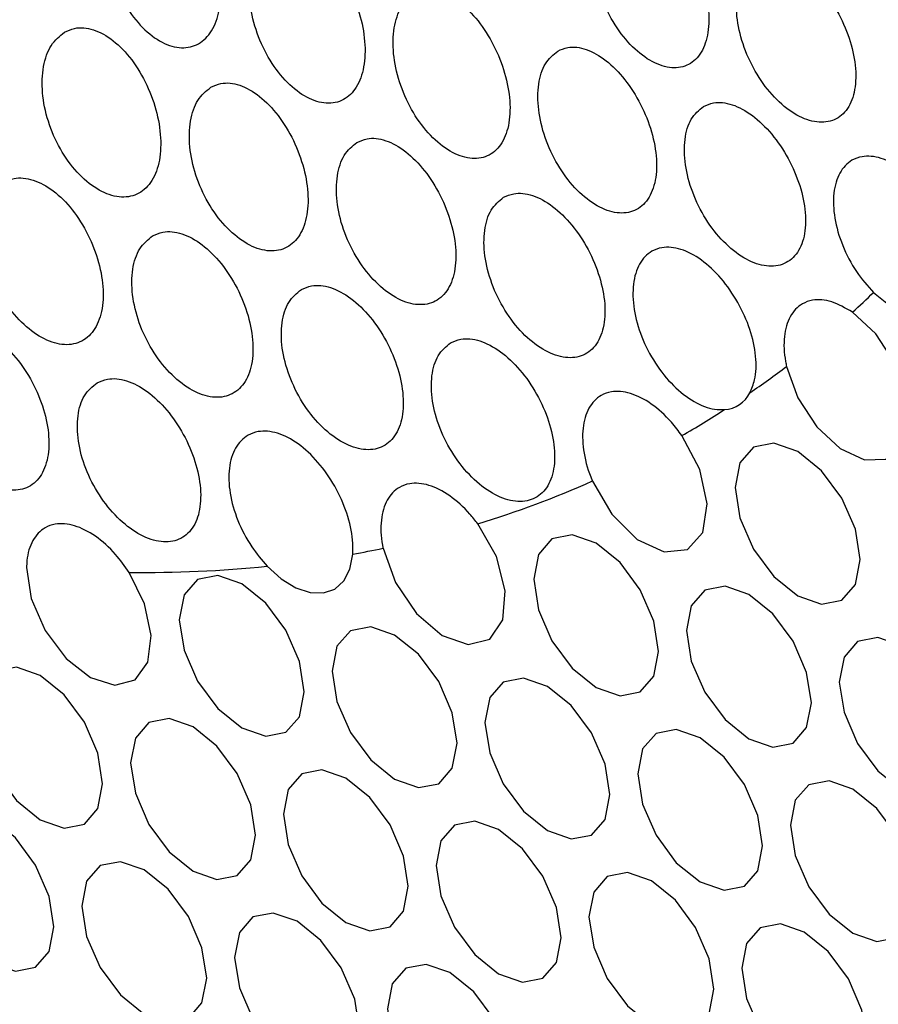
# Model space of a CAD drawing. Units: millimetres. Extents: x 19289 to 20579, y 3421 to 4325.
# Drawn here: x 20323 to 20347, y 3923 to 3950 of the extents above; entities that cross this region are included whole.
import ezdxf

# ---------------------------------------------------------------- set-up
doc = ezdxf.new("R2010")
doc.units = ezdxf.units.MM
doc.layers.add('1', color=7, linetype='Continuous')
doc.layers.add('5', color=251, linetype='Continuous')

msp = doc.modelspace()

# ---------------------------------------------------------------- linework, layer by layer
at = {"layer": '1'}
for points, knots in [([(20370.821, 3852.352), (20371.828, 3853.059), (20374.399, 3854.866), (20378.212, 3857.768), (20382.002, 3860.745), (20385.145, 3863.297), (20388.364, 3865.974), (20392.118, 3869.164), (20396.632, 3873.053), (20401.44, 3877.222), (20406.46, 3881.602), (20411.352, 3885.883), (20416, 3889.976), (20420.126, 3893.581), (20423.607, 3897.06), (20427.017, 3900.814), (20430.787, 3905.424), (20434.871, 3911.134), (20438.904, 3917.741), (20442.658, 3925.038), (20447.099, 3933.389), (20451.911, 3942.675), (20456.973, 3952.562), (20460.938, 3960.389), (20463.854, 3966.199), (20465.695, 3969.841), (20467.132, 3972.891), (20468.486, 3975.986), (20469.756, 3979.163), (20470.914, 3982.292), (20471.789, 3984.775), (20472.64, 3987.423), (20473.388, 3990.058), (20473.674, 3993.108), (20474.008, 3996.781), (20474.281, 4000.679), (20474.544, 4004.943), (20474.752, 4008.844), (20474.977, 4012.741), (20475.242, 4016.551), (20475.588, 4020.287), (20475.981, 4023.957), (20476.394, 4027.506), (20476.871, 4031.343), (20477.393, 4035.302), (20477.911, 4039.051), (20478.378, 4042.345), (20478.796, 4045.101), (20479.253, 4047.985), (20479.614, 4050.357), (20479.869, 4051.96), (20480.002, 4053.163), (20480.083, 4054.155), (20480.139, 4055.278), (20480.162, 4056.728), (20480.127, 4058.703), (20479.89, 4061.12), (20479.64, 4063.918), (20479.372, 4066.793), (20479.051, 4070.237), (20478.673, 4074.222), (20478.253, 4078.583), (20477.899, 4082.475), (20477.594, 4085.59), (20477.342, 4088.299), (20477.087, 4091.187), (20476.797, 4094.677), (20476.461, 4098.317), (20476.247, 4101.534), (20475.509, 4104.143), (20474.642, 4106.259), (20473.077, 4108.855), (20470.743, 4112.128), (20467.684, 4115.932), (20464.356, 4119.245), (20461.291, 4122.202), (20458.609, 4124.772), (20455.981, 4127.239), (20453.3, 4129.732), (20450.368, 4132.274), (20447.372, 4134.294), (20444.19, 4136.411), (20440.857, 4138.331), (20437.515, 4140.295), (20433.984, 4142.361), (20430.471, 4144.357), (20426.785, 4146.263), (20423.281, 4148.135), (20420.116, 4149.797), (20417.543, 4151.147), (20415.615, 4152.112), (20413.955, 4152.84), (20412.097, 4153.617), (20409.574, 4154.556), (20406.37, 4155.365), (20403.005, 4156.094), (20398.533, 4157.07), (20393.009, 4158.222), (20387.198, 4159.353), (20381.713, 4160.429), (20376.956, 4160.979), (20372.53, 4161.162), (20368.747, 4161.1), (20365.596, 4160.881), (20363.361, 4160.648), (20361.808, 4160.455), (20360.674, 4160.297), (20359.452, 4160.116), (20357.687, 4159.842), (20355.475, 4159.482), (20352.7, 4159.021), (20349.663, 4158.507), (20346.497, 4157.964), (20343.209, 4157.395), (20339.819, 4156.798), (20336.522, 4156.194), (20333.267, 4155.584), (20330.31, 4155.019), (20327.497, 4154.471), (20324.456, 4153.861), (20321.087, 4153.152), (20317.361, 4152.32), (20313.061, 4151.255), (20308.473, 4149.936), (20303.7, 4148.532), (20299.224, 4147.161), (20294.871, 4145.783), (20290.327, 4144.299), (20284.96, 4142.483), (20278.416, 4140.18), (20270.707, 4137.305), (20262.697, 4133.989), (20257.346, 4131.385), (20254.909, 4130.2)], [0, 0, 0, 0, 0.006995, 0.01785, 0.026876, 0.033981, 0.040602, 0.050373, 0.061417, 0.073758, 0.085889, 0.098757, 0.110492, 0.120741, 0.12942, 0.136607, 0.146501, 0.158403, 0.170614, 0.183842, 0.197944, 0.21693, 0.23551, 0.253453, 0.260882, 0.268637, 0.272822, 0.276979, 0.28499, 0.290214, 0.295016, 0.299265, 0.304807, 0.31178, 0.318079, 0.327056, 0.334723, 0.342507, 0.350746, 0.359679, 0.368656, 0.377272, 0.386776, 0.395934, 0.40598, 0.417948, 0.428025, 0.434901, 0.441885, 0.446008, 0.449463, 0.450794, 0.451964, 0.454152, 0.456461, 0.459178, 0.463462, 0.468217, 0.472943, 0.477714, 0.48549, 0.493271, 0.500411, 0.505744, 0.509462, 0.514614, 0.521098, 0.528127, 0.534043, 0.538468, 0.5415, 0.54511, 0.552855, 0.560716, 0.568379, 0.57526, 0.581115, 0.586317, 0.592521, 0.598632, 0.604793, 0.610033, 0.617035, 0.62442, 0.631375, 0.639362, 0.646325, 0.653986, 0.661012, 0.665415, 0.668973, 0.671787, 0.674187, 0.678523, 0.684915, 0.692713, 0.702053, 0.715031, 0.73013, 0.741063, 0.751916, 0.761075, 0.768548, 0.774363, 0.778585, 0.780178, 0.781898, 0.78403, 0.786705, 0.792331, 0.799061, 0.806339, 0.814063, 0.822081, 0.830485, 0.839266, 0.84698, 0.853373, 0.858499, 0.863614, 0.868996, 0.874999, 0.881698, 0.890906, 0.899784, 0.90897, 0.917005, 0.925648, 0.936485, 0.949675, 0.965916, 0.984479, 1, 1, 1, 1]), ([(20323.939, 4123.504), (20330.457, 4119.852), (20337.787, 4115.746), (20345.94, 4110.773), (20349.142, 4108.275), (20352.502, 4105.002), (20355.725, 4100.838), (20358.419, 4097.204), (20361.777, 4092.726), (20365.772, 4087.382), (20370.414, 4081.18), (20375.054, 4074.976), (20379.7, 4068.778), (20384.343, 4062.565), (20389.005, 4056.398), (20393.41, 4050.332), (20396.67, 4043.811), (20399.347, 4035.379), (20402.832, 4020.779), (20406.658, 4006.484), (20409.688, 3994.703), (20411.007, 3989.622), (20412.294, 3984.537), (20413.714, 3979.414), (20414.586, 3973.99), (20414.507, 3969.565), (20413.864, 3966.14), (20412.247, 3961.543), (20408.922, 3951.779), (20403.731, 3936.794), (20397.53, 3918.763), (20392.65, 3904.555), (20389.136, 3894.313), (20387.015, 3888.125), (20384.893, 3881.952), (20382.793, 3875.786), (20380.654, 3869.695), (20378.711, 3863.463), (20376.189, 3858.399), (20373.352, 3854.346), (20370.832, 3852.03), (20369.033, 3851.349), (20368.579, 3851.177)], [0, 0, 0, 0, 0.071015, 0.07986, 0.0887, 0.106338, 0.118105, 0.129877, 0.141645, 0.16181, 0.181971, 0.202131, 0.222296, 0.24247, 0.262657, 0.282821, 0.300482, 0.318163, 0.35368, 0.425115, 0.439482, 0.453879, 0.46831, 0.482774, 0.497255, 0.515395, 0.524505, 0.533636, 0.57039, 0.640545, 0.712353, 0.785103, 0.809673, 0.834226, 0.858731, 0.883157, 0.907474, 0.931648, 0.955606, 0.974594, 0.993593, 1, 1, 1, 1]), ([(20249.245, 4113.894), (20251.028, 4114.484), (20255.196, 4115.861), (20262.476, 4116.543), (20270.944, 4116.069), (20279.938, 4114.179), (20289.116, 4110.994), (20298.333, 4106.543), (20307.451, 4100.976), (20316.57, 4094.226), (20325.605, 4086.3), (20334.453, 4077.308), (20342.764, 4067.57), (20350.41, 4057.218), (20357.345, 4046.434), (20363.676, 4035.029), (20369.292, 4023.127), (20374.118, 4010.902), (20377.958, 3998.77), (20380.736, 3986.881), (20382.48, 3975.352), (20383.151, 3964.857), (20382.922, 3955.812), (20382.107, 3948.191), (20380.852, 3941.355), (20379.561, 3937.166), (20378.916, 3935.073)], [0, 0, 0, 0, 0.032253, 0.075379, 0.119948, 0.164667, 0.209238, 0.252356, 0.295605, 0.338723, 0.383355, 0.42814, 0.472776, 0.515709, 0.558771, 0.601704, 0.646579, 0.691609, 0.736486, 0.780328, 0.824305, 0.868148, 0.904655, 0.936412, 0.96823, 1, 1, 1, 1])]:
    msp.add_open_spline(points, degree=3, knots=knots, dxfattribs=at)
at = {"layer": '5', "flags": 128}
for points in [[(20346.768, 3942.873), (20347.321, 3942.431), (20347.878, 3942.198), (20348.382, 3942.197), (20348.779, 3942.429), (20349.026, 3942.87), (20349.099, 3943.473), (20348.989, 3944.174), (20348.707, 3944.899)], [(20344.354, 3940.824), (20344.67, 3939.95), (20345.191, 3939.149), (20345.839, 3938.545), (20346.513, 3938.23), (20347.111, 3938.252), (20347.542, 3938.607), (20347.739, 3939.241), (20347.673, 3940.058), (20347.353, 3940.932), (20346.829, 3941.73), (20346.18, 3942.33)], [(20338.967, 3937.644), (20339.503, 3936.724), (20340.212, 3936.023), (20340.962, 3935.675), (20341.61, 3935.744), (20342.033, 3936.219), (20342.153, 3937.008), (20341.946, 3937.964), (20341.451, 3938.905)], [(20346.395, 3935.463), (20346.263, 3936.305), (20345.888, 3937.17), (20345.326, 3937.929), (20344.663, 3938.464), (20344, 3938.694), (20343.438, 3938.585), (20343.062, 3938.153), (20342.93, 3937.463), (20343.062, 3936.621), (20343.438, 3935.756), (20344, 3934.998), (20344.663, 3934.463), (20345.326, 3934.232), (20345.888, 3934.341), (20346.263, 3934.774), (20346.395, 3935.463)], [(20333.16, 3935.779), (20333.501, 3934.827), (20334.083, 3933.968), (20334.801, 3933.358), (20335.524, 3933.107), (20336.122, 3933.261), (20336.486, 3933.791), (20336.55, 3934.602), (20336.303, 3935.547), (20335.79, 3936.455)], [(20340.803, 3932.917), (20340.672, 3933.758), (20340.296, 3934.624), (20339.734, 3935.382), (20339.071, 3935.917), (20338.408, 3936.148), (20337.846, 3936.038), (20337.47, 3935.606), (20337.339, 3934.917), (20337.47, 3934.075), (20337.846, 3933.209), (20338.408, 3932.451), (20339.071, 3931.916), (20339.734, 3931.686), (20340.296, 3931.795), (20340.672, 3932.227), (20340.803, 3932.917)], [(20329.946, 3935.282), (20330.337, 3934.933), (20330.743, 3934.685), (20331.14, 3934.551), (20331.507, 3934.538), (20331.824, 3934.647), (20332.073, 3934.872), (20332.242, 3935.201), (20332.32, 3935.615)], [(20323.268, 3935.245), (20323.398, 3934.384), (20323.784, 3933.496), (20324.365, 3932.724), (20325.047, 3932.192), (20325.722, 3931.983), (20326.282, 3932.133), (20326.636, 3932.616), (20326.729, 3933.355), (20326.545, 3934.233), (20326.114, 3935.108)], [(20330.972, 3931.794), (20330.84, 3932.636), (20330.465, 3933.502), (20329.903, 3934.26), (20329.24, 3934.795), (20328.577, 3935.025), (20328.015, 3934.916), (20327.639, 3934.484), (20327.507, 3933.795), (20327.639, 3932.953), (20328.015, 3932.087), (20328.577, 3931.329), (20329.24, 3930.794), (20329.903, 3930.563), (20330.465, 3930.673), (20330.84, 3931.105), (20330.972, 3931.794)], [(20345.043, 3931.492), (20344.911, 3932.334), (20344.535, 3933.2), (20343.973, 3933.958), (20343.31, 3934.493), (20342.647, 3934.723), (20342.085, 3934.614), (20341.71, 3934.182), (20341.578, 3933.493), (20341.71, 3932.651), (20342.085, 3931.785), (20342.647, 3931.027), (20343.31, 3930.492), (20343.973, 3930.262), (20344.535, 3930.371), (20344.911, 3930.803), (20345.043, 3931.492)], [(20335.212, 3930.37), (20335.08, 3931.212), (20334.704, 3932.078), (20334.142, 3932.836), (20333.479, 3933.371), (20332.816, 3933.601), (20332.254, 3933.492), (20331.879, 3933.06), (20331.747, 3932.37), (20331.879, 3931.529), (20332.254, 3930.663), (20332.816, 3929.905), (20333.479, 3929.37), (20334.142, 3929.139), (20334.704, 3929.248), (20335.08, 3929.681), (20335.212, 3930.37)], [(20349.282, 3930.068), (20349.15, 3930.91), (20348.775, 3931.776), (20348.213, 3932.534), (20347.55, 3933.069), (20346.887, 3933.299), (20346.325, 3933.19), (20345.949, 3932.758), (20345.817, 3932.068), (20345.949, 3931.227), (20346.325, 3930.361), (20346.887, 3929.603), (20347.55, 3929.068), (20348.213, 3928.837), (20348.775, 3928.947), (20349.15, 3929.379), (20349.282, 3930.068)], [(20325.38, 3929.248), (20325.249, 3930.09), (20324.873, 3930.955), (20324.311, 3931.714), (20323.648, 3932.249), (20322.985, 3932.479), (20322.423, 3932.37), (20322.047, 3931.938), (20321.916, 3931.248), (20322.047, 3930.406), (20322.423, 3929.541), (20322.985, 3928.783), (20323.648, 3928.248), (20324.311, 3928.017), (20324.873, 3928.126), (20325.249, 3928.558), (20325.38, 3929.248)], [(20339.451, 3928.946), (20339.319, 3929.788), (20338.944, 3930.654), (20338.382, 3931.412), (20337.719, 3931.947), (20337.056, 3932.177), (20336.494, 3932.068), (20336.118, 3931.636), (20335.986, 3930.946), (20336.118, 3930.105), (20336.494, 3929.239), (20337.056, 3928.481), (20337.719, 3927.946), (20338.382, 3927.715), (20338.944, 3927.824), (20339.319, 3928.257), (20339.451, 3928.946)], [(20329.62, 3927.824), (20329.488, 3928.665), (20329.112, 3929.531), (20328.55, 3930.289), (20327.887, 3930.824), (20327.224, 3931.055), (20326.662, 3930.946), (20326.287, 3930.513), (20326.155, 3929.824), (20326.287, 3928.982), (20326.662, 3928.116), (20327.224, 3927.358), (20327.887, 3926.823), (20328.55, 3926.593), (20329.112, 3926.702), (20329.488, 3927.134), (20329.62, 3927.824)], [(20343.69, 3927.522), (20343.559, 3928.364), (20343.183, 3929.229), (20342.621, 3929.987), (20341.958, 3930.522), (20341.295, 3930.753), (20340.733, 3930.644), (20340.358, 3930.211), (20340.226, 3929.522), (20340.358, 3928.68), (20340.733, 3927.815), (20341.295, 3927.056), (20341.958, 3926.521), (20342.621, 3926.291), (20343.183, 3926.4), (20343.559, 3926.832), (20343.69, 3927.522)], [(20333.859, 3926.4), (20333.727, 3927.241), (20333.352, 3928.107), (20332.79, 3928.865), (20332.127, 3929.4), (20331.464, 3929.631), (20330.902, 3929.521), (20330.526, 3929.089), (20330.394, 3928.4), (20330.526, 3927.558), (20330.902, 3926.692), (20331.464, 3925.934), (20332.127, 3925.399), (20332.79, 3925.169), (20333.352, 3925.278), (20333.727, 3925.71), (20333.859, 3926.4)], [(20347.93, 3926.098), (20347.798, 3926.939), (20347.422, 3927.805), (20346.86, 3928.563), (20346.197, 3929.098), (20345.535, 3929.329), (20344.972, 3929.22), (20344.597, 3928.787), (20344.465, 3928.098), (20344.597, 3927.256), (20344.972, 3926.39), (20345.535, 3925.632), (20346.197, 3925.097), (20346.86, 3924.867), (20347.422, 3924.976), (20347.798, 3925.408), (20347.93, 3926.098)], [(20324.028, 3925.277), (20323.896, 3926.119), (20323.521, 3926.985), (20322.959, 3927.743), (20322.296, 3928.278), (20321.633, 3928.508), (20321.071, 3928.399), (20320.695, 3927.967), (20320.563, 3927.278), (20320.695, 3926.436), (20321.071, 3925.57), (20321.633, 3924.812), (20322.296, 3924.277), (20322.959, 3924.047), (20323.521, 3924.156), (20323.896, 3924.588), (20324.028, 3925.277)], [(20338.099, 3924.975), (20337.967, 3925.817), (20337.591, 3926.683), (20337.029, 3927.441), (20336.366, 3927.976), (20335.703, 3928.207), (20335.141, 3928.097), (20334.766, 3927.665), (20334.634, 3926.976), (20334.766, 3926.134), (20335.141, 3925.268), (20335.703, 3924.51), (20336.366, 3923.975), (20337.029, 3923.745), (20337.591, 3923.854), (20337.967, 3924.286), (20338.099, 3924.975)], [(20328.268, 3923.853), (20328.136, 3924.695), (20327.76, 3925.561), (20327.198, 3926.319), (20326.535, 3926.854), (20325.872, 3927.084), (20325.31, 3926.975), (20324.935, 3926.543), (20324.803, 3925.853), (20324.935, 3925.012), (20325.31, 3924.146), (20325.872, 3923.388), (20326.535, 3922.853), (20327.198, 3922.622), (20327.76, 3922.732), (20328.136, 3923.164), (20328.268, 3923.853)], [(20342.338, 3923.551), (20342.206, 3924.393), (20341.831, 3925.259), (20341.269, 3926.017), (20340.606, 3926.552), (20339.943, 3926.782), (20339.381, 3926.673), (20339.005, 3926.241), (20338.873, 3925.551), (20339.005, 3924.71), (20339.381, 3923.844), (20339.943, 3923.086), (20340.606, 3922.551), (20341.269, 3922.32), (20341.831, 3922.43), (20342.206, 3922.862), (20342.338, 3923.551)], [(20332.507, 3922.429), (20332.375, 3923.271), (20332, 3924.137), (20331.437, 3924.895), (20330.775, 3925.43), (20330.112, 3925.66), (20329.55, 3925.551), (20329.174, 3925.119), (20329.042, 3924.429), (20329.174, 3923.588), (20329.55, 3922.722), (20330.112, 3921.964), (20330.775, 3921.429), (20331.437, 3921.198), (20332, 3921.307), (20332.375, 3921.74), (20332.507, 3922.429)], [(20346.578, 3922.127), (20346.446, 3922.969), (20346.07, 3923.835), (20345.508, 3924.593), (20344.845, 3925.128), (20344.182, 3925.358), (20343.62, 3925.249), (20343.245, 3924.817), (20343.113, 3924.127), (20343.245, 3923.286), (20343.62, 3922.42), (20344.182, 3921.662), (20344.845, 3921.127), (20345.508, 3920.896), (20346.07, 3921.005), (20346.446, 3921.438), (20346.578, 3922.127)], [(20336.746, 3921.005), (20336.614, 3921.847), (20336.239, 3922.712), (20335.677, 3923.471), (20335.014, 3924.006), (20334.351, 3924.236), (20333.789, 3924.127), (20333.413, 3923.695), (20333.282, 3923.005), (20333.413, 3922.163), (20333.789, 3921.298), (20334.351, 3920.539), (20335.014, 3920.004), (20335.677, 3919.774), (20336.239, 3919.883), (20336.614, 3920.315), (20336.746, 3921.005)]]:
    msp.add_lwpolyline(points, dxfattribs=at)
at = {"layer": '5'}
for centre, radius, start, end in [((20326.995, 3963.695), 28.715, 311.9233, 313.5211), ((20327.709, 3962.836), 27.597, 304.4951, 307.0964), ((20342.571, 3940.484), 0.862, 274.3547, 332.873), ((20327.851, 3962.625), 27.342, 299.827, 302.7333), ((20327.547, 3963.315), 28.096, 287.0591, 293.9824), ((20326.927, 3965.627), 30.492, 280.1853, 281.7948), ((20326.479, 3969.45), 34.344, 269.3903, 275.7933)]:
    msp.add_arc(centre, radius, start, end, dxfattribs=at)
for points, knots in [([(20339.518, 3953.634), (20339.395, 3953.532), (20339.149, 3953.328), (20338.967, 3952.74), (20338.955, 3952.022), (20339.129, 3951.229), (20339.47, 3950.459), (20339.942, 3949.797), (20340.488, 3949.321), (20341.046, 3949.085), (20341.548, 3949.111), (20341.938, 3949.396), (20342.172, 3949.906), (20342.225, 3950.584), (20342.093, 3951.357), (20341.794, 3952.138), (20341.36, 3952.842), (20340.841, 3953.389), (20340.295, 3953.71), (20339.838, 3953.775), (20339.607, 3953.673), (20339.518, 3953.634)], [0, 0, 0, 0, 0.053298, 0.106592, 0.160004, 0.213709, 0.267656, 0.321671, 0.375591, 0.429348, 0.482955, 0.536465, 0.589937, 0.643424, 0.696983, 0.750671, 0.804523, 0.858512, 0.912513, 0.966338, 1, 1, 1, 1]), ([(20325.454, 3952.557), (20325.489, 3952.303), (20325.563, 3951.779), (20325.888, 3950.999), (20326.345, 3950.33), (20326.886, 3949.857), (20327.441, 3949.634), (20327.947, 3949.68), (20328.349, 3949.986), (20328.604, 3950.519), (20328.687, 3951.222), (20328.589, 3952.018), (20328.377, 3952.668), (20328.201, 3953.012), (20328.15, 3953.113)], [0, 0, 0, 0, 0.0841736, 0.1734548, 0.2624887, 0.350862, 0.4385111, 0.52562, 0.6124867, 0.6994409, 0.786798, 0.8748027, 0.9635299, 1, 1, 1, 1]), ([(20330.048, 3952.721), (20329.919, 3952.614), (20329.661, 3952.402), (20329.456, 3951.799), (20329.421, 3951.066), (20329.575, 3950.259), (20329.901, 3949.475), (20330.363, 3948.806), (20330.905, 3948.33), (20331.461, 3948.097), (20331.967, 3948.132), (20332.366, 3948.427), (20332.615, 3948.948), (20332.689, 3949.639), (20332.581, 3950.427), (20332.305, 3951.224), (20331.889, 3951.941), (20331.38, 3952.494), (20330.835, 3952.812), (20330.375, 3952.868), (20330.138, 3952.761), (20330.048, 3952.721)], [0, 0, 0, 0, 0.0531966, 0.1063805, 0.1599031, 0.213924, 0.2682103, 0.3224458, 0.3764139, 0.4300606, 0.4834519, 0.5367068, 0.5899588, 0.6433413, 0.6969725, 0.7509208, 0.8051428, 0.8594363, 0.9134827, 0.9670309, 1, 1, 1, 1]), ([(20343.489, 3952.055), (20343.367, 3951.953), (20343.122, 3951.748), (20342.952, 3951.163), (20342.959, 3950.45), (20343.154, 3949.667), (20343.516, 3948.909), (20344.006, 3948.261), (20344.568, 3947.798), (20345.136, 3947.571), (20345.644, 3947.603), (20346.033, 3947.89), (20346.259, 3948.399), (20346.298, 3949.073), (20346.146, 3949.837), (20345.824, 3950.607), (20345.369, 3951.296), (20344.831, 3951.828), (20344.272, 3952.138), (20343.81, 3952.197), (20343.578, 3952.095), (20343.489, 3952.055)], [0, 0, 0, 0, 0.053507, 0.107012, 0.160562, 0.214247, 0.268045, 0.321866, 0.375639, 0.429343, 0.482996, 0.536624, 0.590243, 0.643864, 0.697495, 0.751158, 0.804876, 0.858664, 0.912488, 0.966267, 1, 1, 1, 1]), ([(20334.015, 3951.14), (20333.889, 3951.035), (20333.635, 3950.827), (20333.443, 3950.233), (20333.421, 3949.508), (20333.589, 3948.711), (20333.927, 3947.936), (20334.398, 3947.274), (20334.946, 3946.8), (20335.506, 3946.566), (20336.012, 3946.596), (20336.407, 3946.885), (20336.648, 3947.4), (20336.71, 3948.083), (20336.588, 3948.861), (20336.296, 3949.649), (20335.868, 3950.356), (20335.35, 3950.905), (20334.802, 3951.223), (20334.341, 3951.283), (20334.106, 3951.179), (20334.015, 3951.14)], [0, 0, 0, 0, 0.0533043, 0.106601, 0.1601044, 0.2139551, 0.2680161, 0.3220713, 0.375966, 0.4296586, 0.4831886, 0.5366258, 0.590044, 0.6435157, 0.6971139, 0.7508986, 0.8048785, 0.858962, 0.9129528, 0.9666474, 1, 1, 1, 1]), ([(20324.318, 3950.095), (20324.185, 3949.986), (20323.92, 3949.767), (20323.712, 3949.159), (20323.681, 3948.423), (20323.844, 3947.618), (20324.183, 3946.841), (20324.658, 3946.182), (20325.211, 3945.716), (20325.777, 3945.493), (20326.29, 3945.535), (20326.695, 3945.836), (20326.947, 3946.363), (20327.021, 3947.058), (20326.91, 3947.846), (20326.627, 3948.641), (20326.201, 3949.351), (20325.679, 3949.895), (20325.122, 3950.201), (20324.652, 3950.247), (20324.41, 3950.137), (20324.318, 3950.095)], [0, 0, 0, 0, 0.0534573, 0.1069018, 0.1606678, 0.2147766, 0.2689704, 0.3230124, 0.3767952, 0.4303354, 0.4837156, 0.5370384, 0.5904083, 0.6439273, 0.6976805, 0.7516945, 0.8058805, 0.860015, 0.9138286, 0.9671949, 1, 1, 1, 1]), ([(20338.006, 3949.572), (20337.881, 3949.469), (20337.632, 3949.262), (20337.451, 3948.673), (20337.446, 3947.955), (20337.631, 3947.167), (20337.984, 3946.403), (20338.469, 3945.751), (20339.027, 3945.284), (20339.593, 3945.054), (20340.101, 3945.086), (20340.493, 3945.373), (20340.726, 3945.884), (20340.774, 3946.561), (20340.635, 3947.331), (20340.325, 3948.107), (20339.88, 3948.804), (20339.35, 3949.342), (20338.794, 3949.655), (20338.33, 3949.715), (20338.096, 3949.611), (20338.006, 3949.572)], [0, 0, 0, 0, 0.0534513, 0.1068989, 0.160452, 0.2142061, 0.2680884, 0.3219711, 0.3757671, 0.4294595, 0.4830756, 0.5366514, 0.5902153, 0.6437924, 0.6974116, 0.7511084, 0.804909, 0.8587944, 0.9126739, 0.966419, 1, 1, 1, 1]), ([(20328.38, 3948.568), (20328.25, 3948.462), (20327.99, 3948.249), (20327.791, 3947.65), (20327.768, 3946.922), (20327.939, 3946.124), (20328.284, 3945.352), (20328.762, 3944.695), (20329.318, 3944.228), (20329.884, 3944), (20330.396, 3944.036), (20330.797, 3944.329), (20331.042, 3944.848), (20331.107, 3945.535), (20330.986, 3946.315), (20330.694, 3947.103), (20330.262, 3947.809), (20329.737, 3948.352), (20329.18, 3948.663), (20328.712, 3948.716), (20328.472, 3948.609), (20328.38, 3948.568)], [0, 0, 0, 0, 0.053448, 0.106887, 0.160557, 0.214509, 0.268562, 0.322529, 0.376318, 0.429934, 0.483431, 0.536875, 0.590332, 0.643866, 0.697541, 0.751399, 0.805414, 0.859455, 0.91332, 0.966863, 1, 1, 1, 1]), ([(20342.048, 3948.034), (20341.925, 3947.931), (20341.677, 3947.725), (20341.508, 3947.139), (20341.519, 3946.428), (20341.722, 3945.649), (20342.094, 3944.897), (20342.595, 3944.256), (20343.166, 3943.799), (20343.741, 3943.576), (20344.254, 3943.611), (20344.645, 3943.899), (20344.87, 3944.407), (20344.905, 3945.079), (20344.748, 3945.84), (20344.418, 3946.605), (20343.955, 3947.29), (20343.408, 3947.817), (20342.841, 3948.122), (20342.373, 3948.177), (20342.139, 3948.074), (20342.048, 3948.034)], [0, 0, 0, 0, 0.053587, 0.107173, 0.160799, 0.21451, 0.268271, 0.322023, 0.375735, 0.429413, 0.483076, 0.536735, 0.590394, 0.644053, 0.697714, 0.751385, 0.805084, 0.858824, 0.912589, 0.966322, 1, 1, 1, 1]), ([(20332.434, 3947.037), (20332.306, 3946.932), (20332.051, 3946.723), (20331.863, 3946.13), (20331.852, 3945.409), (20332.035, 3944.619), (20332.39, 3943.855), (20332.876, 3943.204), (20333.437, 3942.739), (20334.006, 3942.511), (20334.518, 3942.544), (20334.915, 3942.834), (20335.152, 3943.347), (20335.206, 3944.027), (20335.072, 3944.799), (20334.766, 3945.579), (20334.324, 3946.277), (20333.792, 3946.815), (20333.232, 3947.126), (20332.763, 3947.182), (20332.525, 3947.077), (20332.434, 3947.037)], [0, 0, 0, 0, 0.053499, 0.106992, 0.160628, 0.214459, 0.26837, 0.322234, 0.375992, 0.429647, 0.483235, 0.536792, 0.590349, 0.643933, 0.69758, 0.751326, 0.805182, 0.859093, 0.912938, 0.966594, 1, 1, 1, 1]), ([(20348.707, 3944.899), (20348.665, 3944.979), (20348.495, 3945.301), (20348.115, 3945.823), (20347.552, 3946.338), (20346.969, 3946.637), (20346.498, 3946.678), (20346.104, 3946.537), (20345.803, 3946.221), (20345.636, 3945.654), (20345.662, 3944.945), (20345.884, 3944.179), (20346.263, 3943.445), (20346.604, 3943.059), (20346.768, 3942.873)], [0, 0, 0, 0, 0.030152, 0.121973, 0.213791, 0.305626, 0.397477, 0.455098, 0.546904, 0.63871, 0.730529, 0.822375, 0.914223, 1, 1, 1, 1]), ([(20322.634, 3945.932), (20322.501, 3945.826), (20322.237, 3945.612), (20322.038, 3945.013), (20322.022, 3944.288), (20322.204, 3943.496), (20322.561, 3942.733), (20323.052, 3942.084), (20323.617, 3941.623), (20324.192, 3941.399), (20324.71, 3941.436), (20325.114, 3941.729), (20325.36, 3942.247), (20325.422, 3942.932), (20325.296, 3943.709), (20324.995, 3944.492), (20324.553, 3945.192), (20324.017, 3945.728), (20323.449, 3946.032), (20322.971, 3946.082), (20322.727, 3945.974), (20322.634, 3945.932)], [0, 0, 0, 0, 0.053618, 0.107229, 0.161009, 0.214932, 0.268851, 0.322666, 0.376356, 0.429953, 0.483499, 0.537032, 0.590587, 0.644201, 0.697918, 0.75176, 0.805691, 0.859595, 0.913327, 0.966821, 1, 1, 1, 1]), ([(20336.504, 3945.515), (20336.379, 3945.411), (20336.127, 3945.204), (20335.95, 3944.616), (20335.954, 3943.902), (20336.151, 3943.12), (20336.52, 3942.365), (20337.018, 3941.722), (20337.587, 3941.263), (20338.162, 3941.039), (20338.676, 3941.073), (20339.069, 3941.36), (20339.298, 3941.87), (20339.34, 3942.544), (20339.19, 3943.308), (20338.869, 3944.078), (20338.411, 3944.767), (20337.869, 3945.298), (20337.302, 3945.604), (20336.832, 3945.659), (20336.595, 3945.555), (20336.504, 3945.515)], [0, 0, 0, 0, 0.053578, 0.107154, 0.160801, 0.214553, 0.268346, 0.322111, 0.375823, 0.429491, 0.48314, 0.536781, 0.590421, 0.644065, 0.69772, 0.751407, 0.805145, 0.85893, 0.912713, 0.966419, 1, 1, 1, 1]), ([(20326.766, 3944.446), (20326.636, 3944.341), (20326.376, 3944.13), (20326.186, 3943.537), (20326.178, 3942.817), (20326.368, 3942.03), (20326.73, 3941.271), (20327.225, 3940.626), (20327.793, 3940.165), (20328.369, 3939.94), (20328.885, 3939.975), (20329.285, 3940.264), (20329.524, 3940.777), (20329.577, 3941.457), (20329.441, 3942.228), (20329.132, 3943.006), (20328.683, 3943.701), (20328.144, 3944.235), (20327.576, 3944.541), (20327.1, 3944.593), (20326.858, 3944.487), (20326.766, 3944.446)], [0, 0, 0, 0, 0.053606, 0.107207, 0.160931, 0.21477, 0.268618, 0.322398, 0.376095, 0.429731, 0.483336, 0.53693, 0.590531, 0.644156, 0.697835, 0.751592, 0.805428, 0.85928, 0.913042, 0.966638, 1, 1, 1, 1]), ([(20343.338, 3940.091), (20343.387, 3940.206), (20343.509, 3940.488), (20343.528, 3941.096), (20343.364, 3941.849), (20343.024, 3942.61), (20342.55, 3943.288), (20341.994, 3943.809), (20341.417, 3944.112), (20340.947, 3944.154), (20340.552, 3944.014), (20340.248, 3943.696), (20340.075, 3943.127), (20340.095, 3942.416), (20340.308, 3941.643), (20340.692, 3940.898), (20341.205, 3940.264), (20341.785, 3939.816), (20342.28, 3939.623), (20342.545, 3939.624), (20342.636, 3939.625)], [0, 0, 0, 0, 0.040759, 0.100138, 0.159515, 0.218887, 0.278264, 0.337662, 0.397077, 0.456483, 0.493718, 0.553064, 0.612408, 0.671779, 0.731187, 0.790602, 0.849997, 0.909373, 0.968745, 1, 1, 1, 1]), ([(20330.893, 3942.957), (20330.765, 3942.853), (20330.509, 3942.644), (20330.329, 3942.056), (20330.332, 3941.342), (20330.532, 3940.561), (20330.904, 3939.808), (20331.406, 3939.168), (20331.98, 3938.711), (20332.558, 3938.487), (20333.074, 3938.521), (20333.47, 3938.809), (20333.701, 3939.318), (20333.744, 3939.992), (20333.596, 3940.757), (20333.275, 3941.527), (20332.816, 3942.215), (20332.271, 3942.745), (20331.7, 3943.049), (20331.224, 3943.102), (20330.985, 3942.998), (20330.893, 3942.957)], [0, 0, 0, 0, 0.053626, 0.1072492, 0.1609442, 0.2147121, 0.2684859, 0.3222185, 0.3759057, 0.4295666, 0.4832179, 0.5368674, 0.5905172, 0.64417, 0.6978367, 0.7515358, 0.8052829, 0.8590619, 0.9128148, 0.9664793, 1, 1, 1, 1]), ([(20346.18, 3942.33), (20345.987, 3942.441), (20345.599, 3942.665), (20345.125, 3942.693), (20344.728, 3942.554), (20344.427, 3942.237), (20344.262, 3941.672), (20344.284, 3941.159), (20344.345, 3940.869), (20344.354, 3940.824)], [0, 0, 0, 0, 0.170127, 0.342682, 0.450917, 0.623476, 0.796034, 0.968596, 1, 1, 1, 1]), ([(20321.04, 3941.822), (20320.909, 3941.718), (20320.649, 3941.508), (20320.465, 3940.919), (20320.469, 3940.206), (20320.672, 3939.427), (20321.048, 3938.678), (20321.555, 3938.04), (20322.133, 3937.584), (20322.715, 3937.361), (20323.234, 3937.395), (20323.633, 3937.682), (20323.867, 3938.191), (20323.914, 3938.866), (20323.768, 3939.631), (20323.448, 3940.401), (20322.988, 3941.089), (20322.437, 3941.617), (20321.859, 3941.918), (20321.377, 3941.969), (20321.133, 3941.863), (20321.04, 3941.822)], [0, 0, 0, 0, 0.053688, 0.107372, 0.161114, 0.214881, 0.268619, 0.322316, 0.375985, 0.429644, 0.483302, 0.536959, 0.590617, 0.644279, 0.697961, 0.75168, 0.805438, 0.8592, 0.912902, 0.966517, 1, 1, 1, 1]), ([(20335.034, 3941.476), (20334.908, 3941.373), (20334.656, 3941.166), (20334.486, 3940.581), (20334.501, 3939.873), (20334.714, 3939.099), (20335.098, 3938.354), (20335.611, 3937.721), (20336.192, 3937.269), (20336.775, 3937.049), (20337.292, 3937.085), (20337.685, 3937.371), (20337.909, 3937.877), (20337.941, 3938.546), (20337.779, 3939.304), (20337.443, 3940.065), (20336.972, 3940.746), (20336.417, 3941.269), (20335.84, 3941.569), (20335.364, 3941.621), (20335.126, 3941.517), (20335.034, 3941.476)], [0, 0, 0, 0, 0.05366, 0.1073187, 0.1610076, 0.214726, 0.2684398, 0.3221314, 0.3758085, 0.4294848, 0.4831644, 0.5368456, 0.5905267, 0.6442065, 0.6978832, 0.7515598, 0.8052492, 0.8589607, 0.9126802, 0.9663741, 1, 1, 1, 1]), ([(20325.226, 3940.368), (20325.098, 3940.264), (20324.841, 3940.055), (20324.665, 3939.469), (20324.675, 3938.759), (20324.885, 3937.985), (20325.267, 3937.239), (20325.779, 3936.604), (20326.36, 3936.151), (20326.942, 3935.929), (20327.461, 3935.963), (20327.856, 3936.249), (20328.084, 3936.755), (20328.123, 3937.426), (20327.968, 3938.187), (20327.64, 3938.953), (20327.174, 3939.636), (20326.62, 3940.161), (20326.041, 3940.462), (20325.56, 3940.513), (20325.319, 3940.408), (20325.226, 3940.368)], [0, 0, 0, 0, 0.05368, 0.107358, 0.161075, 0.214808, 0.268522, 0.322209, 0.375882, 0.429556, 0.483231, 0.536907, 0.590582, 0.644254, 0.697929, 0.751617, 0.805334, 0.859068, 0.91278, 0.966438, 1, 1, 1, 1]), ([(20341.451, 3938.905), (20341.355, 3939.032), (20341.097, 3939.375), (20340.603, 3939.815), (20340.018, 3940.114), (20339.543, 3940.154), (20339.145, 3940.012), (20338.843, 3939.695), (20338.675, 3939.129), (20338.704, 3938.424), (20338.857, 3937.906), (20338.964, 3937.65), (20338.967, 3937.644)], [0, 0, 0, 0, 0.071156, 0.192509, 0.31388, 0.435262, 0.51138, 0.632747, 0.754114, 0.875492, 0.996871, 1, 1, 1, 1]), ([(20332.32, 3935.615), (20332.322, 3935.745), (20332.327, 3936.097), (20332.179, 3936.752), (20331.842, 3937.51), (20331.366, 3938.189), (20330.806, 3938.708), (20330.224, 3939.01), (20329.748, 3939.051), (20329.347, 3938.909), (20329.039, 3938.591), (20328.863, 3938.022), (20328.885, 3937.313), (20329.104, 3936.546), (20329.473, 3935.831), (20329.796, 3935.456), (20329.946, 3935.282)], [0, 0, 0, 0, 0.044455, 0.120979, 0.197497, 0.274026, 0.350577, 0.427134, 0.503662, 0.551603, 0.62813, 0.704656, 0.781207, 0.857763, 0.934299, 1, 1, 1, 1]), ([(20335.79, 3936.455), (20335.716, 3936.548), (20335.477, 3936.852), (20335.011, 3937.267), (20334.425, 3937.566), (20333.948, 3937.605), (20333.549, 3937.463), (20333.246, 3937.147), (20333.079, 3936.582), (20333.1, 3936.083), (20333.154, 3935.808), (20333.16, 3935.779)], [0, 0, 0, 0, 0.061105, 0.200226, 0.339366, 0.478514, 0.56577, 0.704913, 0.844056, 0.983204, 1, 1, 1, 1]), ([(20326.114, 3935.108), (20325.992, 3935.28), (20325.712, 3935.674), (20325.181, 3936.145), (20324.594, 3936.443), (20324.116, 3936.482), (20323.716, 3936.34), (20323.413, 3936.023), (20323.282, 3935.593), (20323.271, 3935.309), (20323.268, 3935.245)], [0, 0, 0, 0, 0.115007, 0.264448, 0.413907, 0.563362, 0.657089, 0.806548, 0.956006, 1, 1, 1, 1])]:
    msp.add_open_spline(points, degree=3, knots=knots, dxfattribs=at)

doc.saveas('drawing.dxf')
